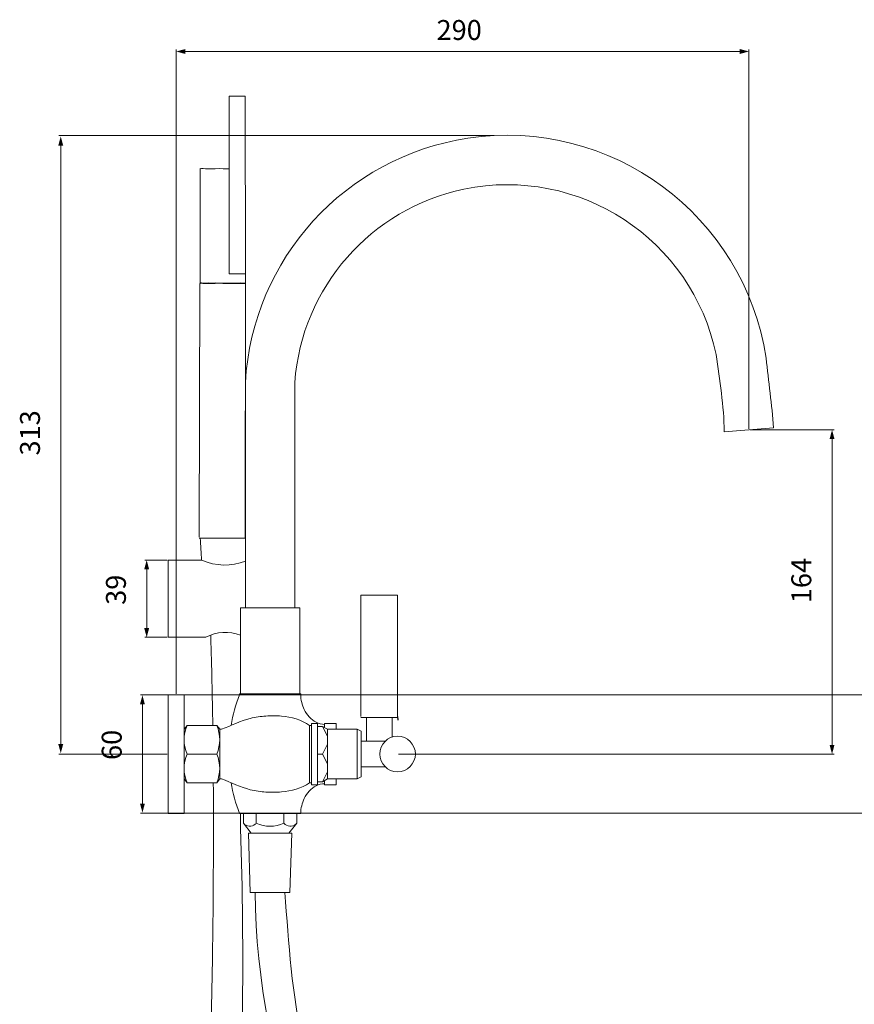
# Model space of a CAD drawing. Units: millimetres. Extents: x -516 to 380, y -565 to 428.
# Drawn here: x -516 to -97, y -66 to 428 of the extents above; entities that cross this region are included whole.
import ezdxf

# ---------------------------------------------------------------- set-up
doc = ezdxf.new("R2010")
doc.units = ezdxf.units.MM
doc.layers.add('Default', color=7, linetype='Continuous', true_color=0x000000)
doc.styles.add('Arial Regular', font='txt')

msp = doc.modelspace()

# ---------------------------------------------------------------- hatches: boundary and pattern name
at = {"layer": 'Default', "true_color": 0x808080}
for points in [[(-432.56, 412.94), (-437.15, 411.72), (-432.56, 410.48)], [(-493.85, 364.51), (-495.08, 369.1), (-496.31, 364.51)], [(-450.73, 151.9), (-451.96, 156.49), (-453.2, 151.9)], [(-109.31, 63.83), (-108.08, 59.24), (-106.85, 63.83)], [(-455.32, 34.42), (-454.09, 29.83), (-452.86, 34.42)]]:
    msp.add_hatch(color=8, dxfattribs=at).paths.add_polyline_path(points, flags=0)
at = {"layer": 'Default', "true_color": 0x808080, "extrusion": (0, 0, -1)}
for points in [[(154.36, 412.94), (149.77, 411.72), (154.36, 410.48)], [(109.31, 217.29), (108.08, 221.88), (106.85, 217.29)], [(450.73, 122.4), (451.96, 117.81), (453.2, 122.4)], [(455.32, 84.15), (454.09, 88.74), (452.86, 84.15)], [(493.85, 64.24), (495.08, 59.65), (496.31, 64.24)]]:
    msp.add_hatch(color=8, dxfattribs=at).paths.add_polyline_path(points, flags=0)

# ---------------------------------------------------------------- linework, layer by layer
at = {"layer": 'Default', "color": 8, "lineweight": 0, "true_color": 0x808080}
for points in [[(-437.15, 89.49), (-437.15, 412.71)], [(-153.52, 411.71), (-433.4, 411.71)], [(-149.77, 222.38), (-149.77, 412.71)], [(-277.79, 369.51), (-496.07, 369.51)], [(-495.08, 63.4), (-495.08, 365.35)], [(-149.28, 221.88), (-107.08, 221.88)], [(-108.08, 218.13), (-108.08, 62.99)], [(-441.61, 156.49), (-452.96, 156.49)], [(-451.96, 121.56), (-451.96, 152.74)], [(-441.61, 117.81), (-452.96, 117.81)], [(-5.83, 88.99), (-455.08, 88.99)], [(-454.09, 84.99), (-454.09, 33.58)], [(-441.61, 59.24), (-496.07, 59.24)], [(-325.58, 59.24), (-107.08, 59.24)], [(-5.83, 29.58), (-455.08, 29.58)]]:
    msp.add_lwpolyline(points, dxfattribs=at)
at = {"layer": 'Default', "color": 18, "lineweight": 0, "true_color": 0x000000}
msp.add_lwpolyline([(-402.39, 300.2), (-410.55, 300.19), (-410.65, 389.28), (-402.49, 389.29)], close=True, dxfattribs=at)
for points in [[(-425.2, 295.58), (-425.11, 352.93)], [(-425.11, 352.93), (-424.92, 352.91), (-424.43, 352.97), (-423.57, 352.98), (-422.43, 352.88), (-421, 352.85), (-419.27, 352.88), (-417.54, 352.92), (-415.63, 352.94), (-413.62, 352.85), (-411.71, 352.87), (-410.61, 352.83)], [(-402.39, 300.2), (-402.32, 295.53)], [(-425.61, 168.07), (-425.21, 295.39)], [(-425.21, 295.39), (-425.02, 295.38), (-424.54, 295.43), (-423.78, 295.36), (-422.54, 295.34), (-421.1, 295.31), (-419.57, 295.36), (-417.65, 295.38), (-415.73, 295.4), (-413.73, 295.32), (-411.81, 295.34), (-409.9, 295.35), (-408.08, 295.29), (-406.36, 295.32), (-404.92, 295.29), (-403.87, 295.29), (-403.01, 295.31), (-402.52, 295.36), (-402.33, 295.34)], [(-425.2, 295.58), (-425.01, 295.57), (-424.52, 295.62), (-423.76, 295.55), (-422.52, 295.53), (-421.17, 295.6), (-419.55, 295.55), (-417.63, 295.57), (-415.82, 295.51), (-413.71, 295.51), (-411.8, 295.53), (-409.88, 295.54), (-408.07, 295.48), (-406.34, 295.51), (-404.99, 295.58), (-403.85, 295.48), (-402.99, 295.5), (-402.51, 295.55), (-402.32, 295.53)], [(-425.02, 295.38), (-425.01, 295.57)], [(-402.33, 295.34), (-402.61, 167.85)], [(-402.51, 295.55), (-402.52, 295.36)], [(-402.44, 132.63), (-402.44, 245.69)], [(-377.64, 245.69), (-377.64, 132.63)], [(-162.17, 220.89), (-162.17, 222.88)], [(-137.37, 222.88), (-162.17, 220.89)], [(-425.61, 167.6), (-413.89, 167.6), (-402.17, 167.6)], [(-441.11, 156.49), (-441.11, 117.81)], [(-424.25, 156.49), (-441.11, 156.49)], [(-344.43, 139.03), (-326.17, 139.03)], [(-344.43, 139.03), (-344.43, 78.12)], [(-326.17, 139.03), (-326.17, 78.12)], [(-375.16, 132.63), (-404.92, 132.63)], [(-404.91, 132.63), (-404.91, 89.49)], [(-377.64, 132.63), (-402.44, 132.63)], [(-380.62, 132.63), (-399.46, 132.63)], [(-375.16, 132.63), (-375.16, 89.49)], [(-419.79, 117.81), (-419.79, 118.93)], [(-404.91, 117.81), (-404.91, 118.93)], [(-422.27, 117.81), (-441.11, 117.81)], [(-441.11, 88.99), (-441.11, 29.49)], [(-433.18, 88.99), (-441.11, 88.99)], [(-433.18, 29.49), (-433.18, 88.99)], [(-405.41, 88.99), (-405.41, 89.49)], [(-405.41, 89.49), (-374.67, 89.49)], [(-405.41, 88.99), (-374.67, 88.99)], [(-390.04, 88.99), (-399.96, 88.99)], [(-390.04, 88.99), (-380.12, 88.99)], [(-374.67, 89.49), (-374.67, 88.99)], [(-366.24, 74.61), (-369.21, 74.61)], [(-369.21, 74.61), (-369.21, 43.87)], [(-369.21, 74.61), (-369.21, 73.62)], [(-366.24, 59.24), (-366.24, 74.61)], [(-362.77, 74.12), (-362.77, 74.61)], [(-362.77, 74.61), (-356.82, 74.61)], [(-362.77, 72.53), (-362.77, 74.12)], [(-356.82, 74.61), (-356.82, 71.64)], [(-344.43, 77.63), (-326.17, 77.63)], [(-341.74, 65.69), (-341.74, 77.63)], [(-328.85, 67.72), (-328.85, 77.63)], [(-433.18, 59.24), (-433.18, 73.62)], [(-433.18, 59.24), (-433.18, 73.62)], [(-433.18, 71.64), (-431.69, 73.62)], [(-421.77, 73.62), (-431.69, 73.62)], [(-416.82, 73.62), (-421.77, 73.62)], [(-415.33, 71.64), (-416.82, 73.62)], [(-415.33, 66.43), (-415.33, 71.64)], [(-415.33, 71.64), (-414.34, 71.64)], [(-369.21, 73.62), (-370.2, 73.62)], [(-370.2, 73.62), (-370.2, 44.86)], [(-370.2, 71.64), (-370.2, 73.62)], [(-370.2, 71.64), (-370.2, 46.84)], [(-366.24, 71.64), (-366.24, 73.12)], [(-366.24, 73.12), (-363.76, 73.12)], [(-366.24, 46.84), (-366.24, 71.64)], [(-363.76, 73.12), (-361.28, 68.17)], [(-363.76, 73.12), (-361.28, 71.64)], [(-346.4, 71.64), (-361.28, 71.64)], [(-361.28, 71.64), (-361.28, 46.84)], [(-361.28, 71.64), (-361.28, 66.68)], [(-346.4, 59.24), (-346.4, 71.64)], [(-346.4, 71.64), (-344.42, 70.64)], [(-346.4, 47.84), (-346.4, 70.65)], [(-344.42, 47.84), (-344.42, 70.65)], [(-344.42, 70.64), (-344.42, 63.95)], [(-415.33, 46.84), (-415.33, 69.03)], [(-344.42, 65.69), (-332.25, 65.69)], [(-344.42, 52.79), (-344.42, 65.69)], [(-363.76, 59.24), (-361.28, 64.2)], [(-361.28, 59.24), (-361.28, 64.2)], [(-344.42, 63.95), (-344.42, 54.53)], [(-433.18, 59.24), (-433.18, 44.86)], [(-424.25, 59.24), (-431.69, 59.24)], [(-424.25, 59.24), (-416.82, 59.24)], [(-363.76, 59.24), (-366.24, 59.24)], [(-361.28, 54.28), (-363.76, 59.24)], [(-361.28, 59.24), (-361.28, 54.28)], [(-346.4, 59.24), (-346.4, 46.84)], [(-344.42, 47.84), (-344.42, 54.53)], [(-415.33, 46.84), (-415.33, 52.05)], [(-363.76, 45.36), (-361.28, 50.31)], [(-361.28, 46.84), (-361.28, 51.8)], [(-344.42, 52.84), (-332.29, 52.84)], [(-344.42, 52.79), (-332.25, 52.79)], [(-332.25, 52.79), (-332.52, 52.79)], [(-431.69, 44.86), (-433.18, 46.84)], [(-421.77, 44.86), (-431.69, 44.86)], [(-416.82, 44.86), (-421.77, 44.86)], [(-416.82, 44.86), (-415.33, 46.84)], [(-415.33, 46.84), (-414.34, 46.84)], [(-370.2, 46.84), (-370.2, 44.86)], [(-370.2, 44.86), (-369.21, 44.86)], [(-366.24, 46.84), (-366.24, 45.36)], [(-366.24, 45.36), (-363.76, 45.36)], [(-366.24, 43.87), (-366.24, 45.36)], [(-363.76, 45.36), (-361.28, 46.84)], [(-362.77, 45.95), (-362.77, 44.36)], [(-361.28, 46.84), (-346.4, 46.84)], [(-346.4, 46.84), (-358.49, 46.84)], [(-356.82, 46.84), (-356.82, 43.87)], [(-346.4, 46.84), (-344.42, 47.84)], [(-369.21, 43.87), (-366.24, 43.87)], [(-362.77, 43.87), (-362.77, 44.36)], [(-356.82, 43.87), (-362.77, 43.87)], [(-441.11, 29.49), (-433.18, 29.49)], [(-405.41, 29.49), (-374.67, 29.49)], [(-404.91, 29.49), (-404.91, 22.11)], [(-390.04, 29.49), (-403.43, 29.49)], [(-403.43, 29.49), (-403.43, 24.53)], [(-396.98, 24.53), (-396.98, 29.49)], [(-390.04, 29.49), (-383.1, 29.49)], [(-383.1, 29.49), (-383.1, 24.53)], [(-383.1, 29.49), (-376.65, 29.49)], [(-376.65, 24.53), (-376.65, 29.49)], [(-399.46, 19.57), (-403.43, 24.53)], [(-380.62, 19.57), (-376.65, 24.53)], [(-400.95, 19.57), (-399.46, 19.57)], [(-399.96, -10.18), (-400.95, 19.57)], [(-390.04, 19.57), (-399.46, 19.57)], [(-390.04, 19.57), (-380.62, 19.57)], [(-390.04, 19.57), (-379.13, 19.57)], [(-379.13, 19.57), (-380.12, -10.18)], [(-380.12, -10.18), (-399.96, -10.18)], [(-390.04, -10.18), (-397.48, -10.18)], [(-390.04, -10.18), (-382.6, -10.18)]]:
    msp.add_lwpolyline(points, dxfattribs=at)
at = {"layer": 'Default', "color": 178, "true_color": 0x070809}
msp.add_lwpolyline([(-325.8, 76.28), (-325.9, 78.12)], dxfattribs=at)
at = {"layer": 'Default', "color": 18, "lineweight": 0, "true_color": 0x000000}
for points in [[(-141.2, 257.84), (-152.05, 329.62), (-219.04, 379.03), (-290.83, 368.18)], [(-290.83, 368.18), (-352.32, 358.88), (-398.89, 307.77), (-402.44, 245.69)], [(-166.29, 259.71), (-178.32, 317.53), (-234.95, 354.65), (-292.78, 342.62)], [(-292.78, 342.62), (-339.54, 332.89), (-374.17, 293.32), (-377.64, 245.69)], [(-162.17, 220.89), (-162.37, 233.9), (-164.33, 246.81), (-166.29, 259.71)], [(-137.37, 222.88), (-138.39, 234.55), (-139.8, 246.19), (-141.2, 257.84)], [(-425.12, 167.6), (-424.9, 163.86), (-424.68, 160.12), (-424.45, 156.37)], [(-424.25, 156.49), (-417.34, 153.4), (-409.46, 153.24), (-402.44, 156.07)], [(-404.91, 118.94), (-410.59, 121.08), (-416.92, 120.67), (-422.27, 117.81)], [(-418.81, 73.62), (-419.01, 88.35), (-419.3, 103.08), (-419.79, 117.81)], [(-405.41, 88.99), (-407.3, 84.01), (-408.71, 78.86), (-409.63, 73.61)], [(-374.67, 88.99), (-374.67, 86.44), (-374, 83.86), (-372.88, 81.55)], [(-372.88, 81.55), (-372.23, 80.2), (-371.42, 78.95), (-370.38, 77.84)], [(-399.96, 77.12), (-404.92, 75.88), (-409.57, 73.52), (-414.34, 71.64)], [(-392.12, 78.29), (-394.76, 78.1), (-397.4, 77.76), (-399.96, 77.12)], [(-384.38, 78.26), (-386.97, 78.49), (-389.54, 78.47), (-392.12, 78.29)], [(-370.2, 73.62), (-374.31, 76.43), (-379.38, 77.82), (-384.38, 78.26)], [(-370.38, 77.84), (-368.41, 75.73), (-365.59, 74.12), (-362.77, 74.12)], [(-431.69, 73.62), (-433.68, 69.03), (-433.68, 63.83), (-431.69, 59.24)], [(-416.82, 59.24), (-414.83, 63.83), (-414.83, 69.03), (-416.82, 73.62)], [(-335, 59.24), (-335, 64.17), (-331, 68.16), (-326.07, 68.16)], [(-326.07, 68.16), (-321.14, 68.16), (-317.15, 64.17), (-317.15, 59.24)], [(-431.69, 59.24), (-433.68, 54.65), (-433.68, 49.45), (-431.69, 44.86)], [(-416.82, 44.86), (-414.83, 49.45), (-414.83, 54.65), (-416.82, 59.24)], [(-326.07, 50.31), (-331, 50.31), (-335, 54.31), (-335, 59.24)], [(-317.15, 59.24), (-317.15, 54.31), (-321.14, 50.31), (-326.07, 50.31)], [(-419.98, -86.37), (-418.6, -42.62), (-418.36, 1.12), (-418.53, 44.86)], [(-399.96, 41.36), (-404.92, 42.6), (-409.57, 44.96), (-414.34, 46.84)], [(-409.63, 44.87), (-408.71, 39.62), (-407.3, 34.47), (-405.41, 29.49)], [(-370.2, 44.86), (-374.31, 42.05), (-379.38, 40.66), (-384.38, 40.22)], [(-392.12, 40.19), (-394.76, 40.38), (-397.4, 40.72), (-399.96, 41.36)], [(-384.38, 40.22), (-386.97, 39.99), (-389.54, 40.01), (-392.12, 40.19)], [(-372.88, 36.93), (-372.23, 38.28), (-371.42, 39.53), (-370.38, 40.65)], [(-370.38, 40.65), (-368.41, 42.75), (-365.59, 44.36), (-362.77, 44.36)], [(-374.67, 29.49), (-374.67, 32.04), (-374, 34.62), (-372.88, 36.93)], [(-408.5, -165.41), (-403.24, -102.9), (-402.85, -40.27), (-404.91, 22.11)], [(-403.43, 24.53), (-401.91, 22.75), (-399.24, 22.54), (-397.46, 24.05)], [(-397.46, 24.05), (-397.28, 24.2), (-397.13, 24.36), (-396.98, 24.53)], [(-396.98, 24.53), (-392.57, 22.55), (-387.51, 22.55), (-383.1, 24.53)], [(-383.1, 24.53), (-381.58, 22.75), (-378.91, 22.54), (-377.13, 24.05)], [(-377.13, 24.05), (-376.95, 24.2), (-376.8, 24.36), (-376.65, 24.53)], [(-397.48, -10.18), (-397.48, -98.9), (-357.36, -183.33), (-331.49, -268.03)], [(-382.6, -10.18), (-380.77, -35.8), (-378.94, -61.43), (-373.63, -86.37)]]:
    msp.add_open_spline(points, degree=3, dxfattribs=at)

# ---------------------------------------------------------------- texts
at = {"layer": 'Default', "color": 8, "true_color": 0x808080, "insert": (-306.51, 414.37), "char_height": 9.993, "width": 65.0637, "attachment_point": 7, "style": 'Arial Regular'}
msp.add_mtext('290', dxfattribs=at)
at = {"layer": 'Default', "color": 8, "true_color": 0x808080, "char_height": 9.993, "attachment_point": 7, "rotation": 90, "style": 'Arial Regular'}
for s, insert, width in [('313', (-502.39, 209.01), 65.0637), ('164', (-115.38, 134.93), 64.955), ('39', (-459.27, 134.09), 49.7482), ('60', (-461.4, 56.26), 49.6396)]:
    msp.add_mtext(s, dxfattribs=dict(at, insert=insert, width=width))

doc.saveas('drawing.dxf')
